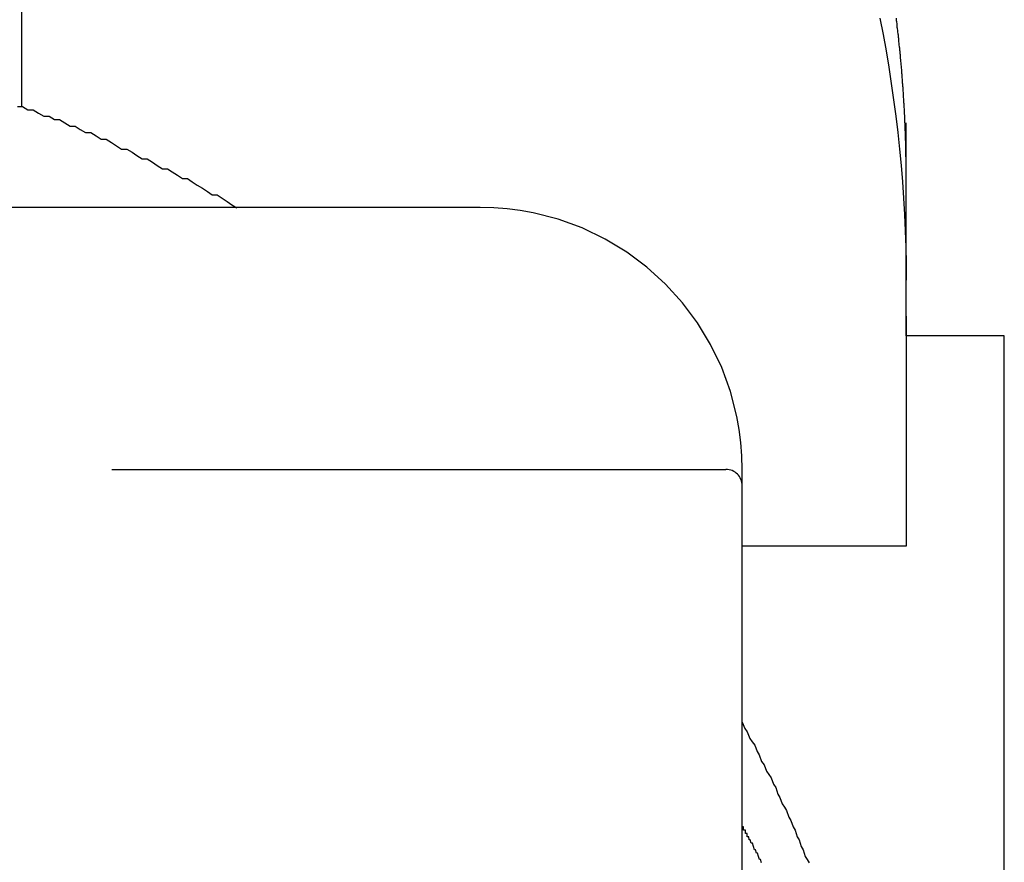
# Model space of a CAD drawing. Extents: x -24 to 21699, y -762 to 14581.
# Drawn here: x 8105 to 8135, y 12294 to 12320 of the extents above; entities that cross this region are included whole.
import ezdxf

# ---------------------------------------------------------------- set-up
doc = ezdxf.new("R2010")
doc.units = 0
doc.header["$LTSCALE"] = 70
doc.linetypes.add('PHANTOM2_20', pattern=[31.75, 15.875, -3.175, 3.175, -3.175, 3.175, -3.175])
doc.layers.add('_0-1_LAYER_1', color=7, linetype='CONTINUOUS')

msp = doc.modelspace()

# ---------------------------------------------------------------- linework, layer by layer
at = {"layer": '_0-1_LAYER_1', "color": 7, "linetype": 'PHANTOM2_20'}
for p, q in [((8105, 12342.966), (8105, 12316.999)), ((8131.2, 12319.7), (8131.3, 12319.2)), ((8131.3, 12319.2), (8131.39, 12318.7)), ((8131.39, 12318.7), (8131.47, 12318.2)), ((8131.47, 12318.2), (8131.55, 12317.7)), ((8131.55, 12317.7), (8131.62, 12317.2)), ((8131.62, 12317.2), (8131.69, 12316.7)), ((8104.87, 12317), (8105.03, 12317)), ((8105.03, 12317), (8105.19, 12316.9)), ((8105.19, 12316.9), (8105.35, 12316.9)), ((8105.35, 12316.9), (8105.51, 12316.8)), ((8105.51, 12316.8), (8105.68, 12316.7)), ((8105.68, 12316.7), (8105.84, 12316.7)), ((8105.84, 12316.7), (8106, 12316.6)), ((8106, 12316.6), (8106.16, 12316.6)), ((8106.16, 12316.6), (8106.32, 12316.5)), ((8106.32, 12316.5), (8106.48, 12316.4)), ((8131.69, 12316.7), (8131.75, 12316.2)), ((8132, 12310), (8132, 12316.5)), ((8106.48, 12316.4), (8106.63, 12316.4)), ((8106.63, 12316.4), (8106.79, 12316.3)), ((8106.79, 12316.3), (8106.95, 12316.2)), ((8106.95, 12316.2), (8107.11, 12316.2)), ((8107.11, 12316.2), (8107.27, 12316.1)), ((8131.75, 12316.2), (8131.8, 12315.7)), ((8107.27, 12316.1), (8107.43, 12316)), ((8107.43, 12316), (8107.58, 12316)), ((8107.58, 12316), (8107.74, 12315.9)), ((8107.74, 12315.9), (8107.9, 12315.8)), ((8107.9, 12315.8), (8108.05, 12315.7)), ((8108.05, 12315.7), (8108.21, 12315.7)), ((8108.21, 12315.7), (8108.37, 12315.6)), ((8108.37, 12315.6), (8108.52, 12315.5)), ((8131.8, 12315.7), (8131.85, 12315.2)), ((8108.52, 12315.5), (8108.68, 12315.4)), ((8108.68, 12315.4), (8108.83, 12315.4)), ((8108.83, 12315.4), (8108.99, 12315.3)), ((8108.99, 12315.3), (8109.14, 12315.2)), ((8109.14, 12315.2), (8109.3, 12315.1)), ((8109.3, 12315.1), (8109.45, 12315.1)), ((8109.45, 12315.1), (8109.6, 12315)), ((8109.6, 12315), (8109.76, 12314.9)), ((8131.85, 12315.2), (8131.89, 12314.7)), ((8109.76, 12314.9), (8109.91, 12314.8)), ((8109.91, 12314.8), (8110.06, 12314.8)), ((8110.06, 12314.8), (8110.21, 12314.7)), ((8110.21, 12314.7), (8110.36, 12314.6)), ((8131.89, 12314.7), (8131.92, 12314.2)), ((8132, 12310.593), (8132, 12314.824)), ((8110.36, 12314.6), (8110.52, 12314.5)), ((8110.52, 12314.5), (8110.67, 12314.4)), ((8110.67, 12314.4), (8110.82, 12314.3)), ((8110.82, 12314.3), (8110.97, 12314.3)), ((8110.97, 12314.3), (8111.12, 12314.2)), ((8111.12, 12314.2), (8111.27, 12314.1)), ((8111.27, 12314.1), (8111.42, 12314)), ((8131.92, 12314.2), (8131.95, 12313.7)), ((8119, 12313.918), (8092.5, 12313.918)), ((8111.42, 12314), (8111.57, 12313.9)), ((8131.95, 12313.7), (8131.97, 12313.2)), ((8131.97, 12313.2), (8131.99, 12312.7)), ((8131.99, 12312.7), (8132, 12312.2)), ((8132, 12312.2), (8132, 12311.7)), ((8132, 12310.593), (8132, 12303.574)), ((8135, 12310), (8132, 12310)), ((8135, 12310), (8132, 12310)), ((8135, 11900), (8135, 12310)), ((8135, 11900), (8135, 12310)), ((8107.75, 12305.918), (8126.5, 12305.918)), ((8127, 12275.918), (8127, 12305.918)), ((8132, 12303.574), (8127, 12303.574)), ((8127, 12298.2), (8127.08, 12298)), ((8127.08, 12298), (8127.15, 12297.9)), ((8127.15, 12297.9), (8127.23, 12297.7)), ((8127.23, 12297.7), (8127.3, 12297.6)), ((8127.3, 12297.6), (8127.38, 12297.5)), ((8127.38, 12297.5), (8127.45, 12297.3)), ((8127.45, 12297.3), (8127.52, 12297.2)), ((8127.52, 12297.2), (8127.59, 12297)), ((8127.59, 12297), (8127.67, 12296.9)), ((8127.67, 12296.9), (8127.74, 12296.7)), ((8127.74, 12296.7), (8127.81, 12296.6)), ((8127.81, 12296.6), (8127.88, 12296.5)), ((8127.88, 12296.5), (8127.95, 12296.3)), ((8127.95, 12296.3), (8128.02, 12296.2)), ((8128.02, 12296.2), (8128.09, 12296)), ((8128.09, 12296), (8128.15, 12295.9)), ((8128.15, 12295.9), (8128.22, 12295.7)), ((8128.22, 12295.7), (8128.29, 12295.6)), ((8128.29, 12295.6), (8128.35, 12295.5)), ((8128.35, 12295.5), (8128.42, 12295.3)), ((8128.42, 12295.3), (8128.48, 12295.2)), ((8128.48, 12295.2), (8128.55, 12295)), ((8128.55, 12295), (8128.61, 12294.9)), ((8128.61, 12294.9), (8128.68, 12294.7)), ((8128.68, 12294.7), (8128.74, 12294.6)), ((8128.74, 12294.6), (8128.8, 12294.4)), ((8128.8, 12294.4), (8128.86, 12294.3)), ((8128.86, 12294.3), (8128.92, 12294.1)), ((8128.92, 12294.1), (8128.98, 12294)), ((8128.98, 12294), (8129.04, 12293.9))]:
    msp.add_line(p, q, dxfattribs=at)
at = {"layer": '_0-1_LAYER_1', "color": 7, "linetype": 'Continuous'}
for p, q in [((8131.71, 12319.6), (8131.71, 12319.7)), ((8131.72, 12319.6), (8131.71, 12319.6)), ((8131.73, 12319.5), (8131.72, 12319.6)), ((8131.73, 12319.4), (8131.73, 12319.5)), ((8131.74, 12319.4), (8131.73, 12319.4)), ((8131.75, 12319.3), (8131.74, 12319.4)), ((8131.76, 12319.2), (8131.75, 12319.3)), ((8131.77, 12319.2), (8131.76, 12319.2)), ((8131.77, 12319.1), (8131.77, 12319.2)), ((8131.78, 12319.1), (8131.77, 12319.1)), ((8131.78, 12319), (8131.78, 12319.1)), ((8131.79, 12318.9), (8131.78, 12319)), ((8131.8, 12318.8), (8131.79, 12318.9)), ((8131.81, 12318.8), (8131.8, 12318.8)), ((8131.81, 12318.7), (8131.81, 12318.8)), ((8131.82, 12318.7), (8131.81, 12318.7)), ((8131.82, 12318.6), (8131.82, 12318.7)), ((8131.83, 12318.6), (8131.82, 12318.6)), ((8131.83, 12318.5), (8131.83, 12318.6)), ((8131.84, 12318.4), (8131.83, 12318.5)), ((8131.85, 12318.3), (8131.84, 12318.4)), ((8131.86, 12318.2), (8131.85, 12318.3)), ((8131.87, 12318.1), (8131.86, 12318.2)), ((8131.87, 12318), (8131.87, 12318.1)), ((8131.88, 12318), (8131.87, 12318)), ((8131.88, 12317.9), (8131.88, 12318)), ((8131.89, 12317.8), (8131.88, 12317.9)), ((8131.89, 12317.7), (8131.89, 12317.8)), ((8131.9, 12317.7), (8131.89, 12317.7)), ((8131.9, 12317.6), (8131.9, 12317.7)), ((8131.91, 12317.6), (8131.9, 12317.6)), ((8131.91, 12317.5), (8131.91, 12317.6)), ((8131.92, 12317.4), (8131.91, 12317.5)), ((8131.92, 12317.3), (8131.92, 12317.4)), ((8131.93, 12317.2), (8131.92, 12317.3)), ((8131.93, 12317.1), (8131.93, 12317.2)), ((8131.94, 12317.1), (8131.93, 12317.1)), ((8131.94, 12317), (8131.94, 12317.1)), ((8131.95, 12316.9), (8131.94, 12317)), ((8131.95, 12316.8), (8131.95, 12316.9)), ((8131.96, 12316.7), (8131.95, 12316.8)), ((8131.96, 12316.6), (8131.96, 12316.7)), ((8131.96, 12316.5), (8131.96, 12316.6)), ((8131.97, 12316.5), (8131.96, 12316.5)), ((8131.97, 12316.4), (8131.97, 12316.5)), ((8131.97, 12316.3), (8131.97, 12316.4)), ((8131.98, 12316.2), (8131.97, 12316.3)), ((8131.98, 12316.1), (8131.98, 12316.2)), ((8131.98, 12316), (8131.98, 12316.1)), ((8131.99, 12315.9), (8131.98, 12316)), ((8131.99, 12315.8), (8131.99, 12315.9)), ((8131.99, 12315.7), (8131.99, 12315.8)), ((8131.99, 12315.6), (8131.99, 12315.7)), ((8131.99, 12315.5), (8131.99, 12315.6)), ((8132, 12315.4), (8131.99, 12315.5)), ((8132, 12315.3), (8132, 12315.4)), ((8132, 12315.2), (8132, 12315.3)), ((8132, 12315.1), (8132, 12315.2)), ((8132, 12315), (8132, 12315.1)), ((8132, 12314.9), (8132, 12315)), ((8132, 12314.8), (8132, 12314.9)), ((8127.01, 12295), (8127, 12295)), ((8127.02, 12295), (8127.01, 12295)), ((8127.03, 12295), (8127.02, 12295)), ((8127.04, 12295), (8127.03, 12295)), ((8127.04, 12294.9), (8127.04, 12295)), ((8127.05, 12294.9), (8127.04, 12294.9)), ((8127.06, 12294.9), (8127.05, 12294.9)), ((8127.07, 12294.9), (8127.06, 12294.9)), ((8127.08, 12294.9), (8127.07, 12294.9)), ((8127.09, 12294.9), (8127.08, 12294.9)), ((8127.1, 12294.9), (8127.09, 12294.9)), ((8127.1, 12294.8), (8127.1, 12294.9)), ((8127.11, 12294.8), (8127.1, 12294.8)), ((8127.12, 12294.8), (8127.11, 12294.8)), ((8127.13, 12294.8), (8127.12, 12294.8)), ((8127.14, 12294.8), (8127.13, 12294.8)), ((8127.15, 12294.8), (8127.14, 12294.8)), ((8127.15, 12294.7), (8127.15, 12294.8)), ((8127.16, 12294.7), (8127.15, 12294.7)), ((8127.17, 12294.7), (8127.16, 12294.7)), ((8127.18, 12294.7), (8127.17, 12294.7)), ((8127.19, 12294.7), (8127.18, 12294.7)), ((8127.2, 12294.7), (8127.19, 12294.7)), ((8127.21, 12294.6), (8127.2, 12294.7)), ((8127.22, 12294.6), (8127.21, 12294.6)), ((8127.23, 12294.6), (8127.22, 12294.6)), ((8127.24, 12294.6), (8127.23, 12294.6)), ((8127.27, 12294.5), (8127.24, 12294.6)), ((8127.31, 12294.5), (8127.27, 12294.5)), ((8127.34, 12294.4), (8127.31, 12294.5)), ((8127.37, 12294.3), (8127.34, 12294.4)), ((8127.4, 12294.3), (8127.37, 12294.3)), ((8127.43, 12294.2), (8127.4, 12294.3)), ((8127.47, 12294.2), (8127.43, 12294.2)), ((8127.5, 12294.1), (8127.47, 12294.2)), ((8127.53, 12294), (8127.5, 12294.1)), ((8127.56, 12294), (8127.53, 12294)), ((8127.59, 12293.9), (8127.56, 12294))]:
    msp.add_line(p, q, dxfattribs=at)
at = {"layer": '_0-1_LAYER_1', "color": 7, "linetype": 'PHANTOM2_20'}
for centre, radius in [((8119, 12305.918), 8), ((8126.5, 12305.418), 0.5)]:
    msp.add_arc(centre, radius, 0, 90, dxfattribs=at)

doc.saveas('drawing.dxf')
